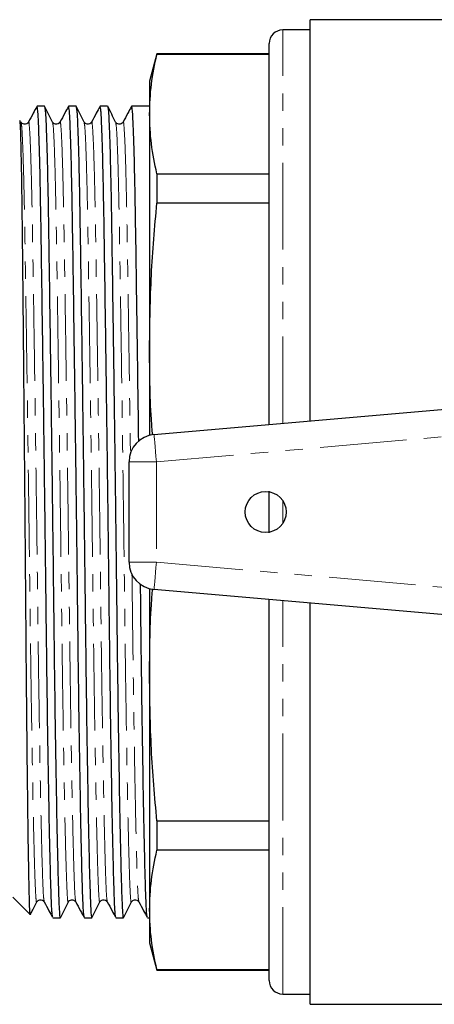
# Model space of a CAD drawing. Units: millimetres. Extents: x 85 to 323, y 15 to 281.
# Drawn here: x 128 to 159, y 17 to 89 of the extents above; entities that cross this region are included whole.
import ezdxf

# ---------------------------------------------------------------- set-up
doc = ezdxf.new("R2010")
doc.units = ezdxf.units.MM
doc.linetypes.add('PHANTOM', pattern=[12.7, 6.35, -1.27, 1.27, -1.27, 1.27, -1.27])

msp = doc.modelspace()

# ---------------------------------------------------------------- linework, layer by layer
at = {"color": 7, "linetype": 'Continuous', "lineweight": 25}
for p, q in [((161.109, 88.859), (149.431, 88.859)), ((149.431, 59.518), (149.431, 88.859)), ((149.431, 88.109), (147.431, 88.109)), ((146.431, 59.256), (146.431, 87.109)), ((138.216, 86.359), (137.681, 84.359)), ((146.431, 86.359), (138.216, 86.359)), ((138.216, 86.359), (138.216, 86.324)), ((146.431, 86.324), (138.216, 86.324)), ((137.681, 84.359), (137.681, 81.961)), ((129.443, 82.533), (129.436, 82.487)), ((129.989, 82.534), (129.445, 82.534)), ((131.752, 82.533), (131.745, 82.487)), ((132.298, 82.534), (131.754, 82.534)), ((134.061, 82.533), (134.054, 82.487)), ((134.607, 82.534), (134.063, 82.534)), ((136.37, 82.533), (136.363, 82.487)), ((137.681, 82.534), (136.372, 82.534)), ((137.681, 81.961), (137.681, 64.913)), ((138.216, 77.598), (138.216, 75.447)), ((138.216, 77.598), (146.431, 77.598)), ((146.431, 75.447), (138.216, 75.447)), ((137.681, 64.913), (137.681, 58.463)), ((138.006, 58.518), (176.181, 61.859)), ((136.181, 49.191), (136.181, 56.526)), ((146.431, 51.338), (146.431, 54.379)), ((137.681, 47.255), (137.681, 40.804)), ((173.17, 44.122), (138.006, 47.199)), ((146.431, 18.609), (146.431, 46.462)), ((149.431, 16.859), (149.431, 46.199)), ((137.681, 40.804), (137.681, 23.757)), ((138.216, 30.27), (146.431, 30.27)), ((138.216, 30.27), (138.216, 28.12)), ((146.431, 28.12), (138.216, 28.12)), ((127.681, 24.684), (128.948, 23.416)), ((130.599, 23.193), (130.597, 23.184)), ((130.599, 23.184), (131.144, 23.184)), ((132.908, 23.193), (132.906, 23.184)), ((132.908, 23.184), (133.453, 23.184)), ((135.217, 23.193), (135.215, 23.184)), ((135.217, 23.184), (135.762, 23.184)), ((137.526, 23.193), (137.524, 23.184)), ((137.526, 23.184), (137.681, 23.184)), ((137.681, 23.757), (137.681, 21.359)), ((137.681, 21.359), (138.216, 19.359)), ((138.216, 19.393), (146.431, 19.393)), ((138.216, 19.393), (138.216, 19.359)), ((138.216, 19.359), (146.431, 19.359)), ((147.431, 17.609), (149.431, 17.609)), ((149.431, 16.859), (161.109, 16.859))]:
    msp.add_line(p, q, dxfattribs=at)
at = {"color": 8, "linetype": 'PHANTOM', "lineweight": 18}
for p, q in [((147.431, 59.343), (147.431, 88.109)), ((169.138, 59.235), (138.181, 56.526)), ((136.181, 56.526), (138.181, 56.526)), ((138.181, 56.526), (138.181, 49.191)), ((147.431, 52.03), (147.431, 53.688)), ((136.181, 49.191), (138.181, 49.191)), ((138.181, 49.191), (170.852, 46.333)), ((147.431, 17.609), (147.431, 46.374))]:
    msp.add_line(p, q, dxfattribs=at)
at = {"color": 8, "linetype": 'PHANTOM', "lineweight": 18, "flags": 128}
for points in [[(138.006, 58.518), (138.01, 58.48), (138.019, 58.367), (138.036, 58.183), (138.057, 57.935), (138.084, 57.633), (138.114, 57.289), (138.147, 56.915), (138.181, 56.526)], [(138.181, 49.191), (138.147, 48.803), (138.114, 48.429), (138.084, 48.084), (138.057, 47.783), (138.036, 47.535), (138.019, 47.351), (138.01, 47.237), (138.006, 47.199)]]:
    msp.add_lwpolyline(points, dxfattribs=at)
at = {"color": 7, "linetype": 'Continuous', "lineweight": 25}
msp.add_circle((146.181, 52.859), 1.5, dxfattribs=at)
for centre, radius, start, end in [((147.431, 87.109), 1, 90, 180), ((138.181, 56.526), 2, 95.00064, 180), ((138.181, 49.191), 2, 180, 264.99936), ((147.431, 18.609), 1, 180, 270)]:
    msp.add_arc(centre, radius, start, end, dxfattribs=at)
for points, knots in [([(137.681, 81.961), (137.705, 82.689), (137.753, 84.145), (138.062, 85.597), (138.216, 86.324)], [0, 0, 0, 0, 0.499462, 1, 1, 1, 1]), ([(129.42, 82.496), (129.335, 82.336), (129.134, 81.96), (128.933, 81.584), (128.817, 81.368)], [0, 0, 0, 0, 0.423495, 1, 1, 1, 1]), ([(130.591, 23.23), (130.574, 23.301), (130.538, 23.449), (130.49, 24.531), (130.435, 26.267), (130.375, 28.71), (130.314, 31.793), (130.252, 35.416), (130.193, 39.431), (130.138, 43.695), (130.087, 48.151), (130.03, 52.767), (129.97, 57.476), (129.908, 62.107), (129.848, 66.483), (129.789, 70.448), (129.737, 73.932), (129.684, 76.92), (129.626, 79.375), (129.565, 81.187), (129.504, 82.329), (129.464, 82.459), (129.445, 82.522)], [0, 0, 0, 0, 0.0439892, 0.0926151, 0.1421578, 0.1929573, 0.2444094, 0.2958614, 0.346661, 0.3962037, 0.4448296, 0.4948536, 0.5459411, 0.5974667, 0.6487723, 0.6992164, 0.7482203, 0.7972242, 0.8476683, 0.8989739, 0.9504995, 1, 1, 1, 1]), ([(130.582, 81.373), (130.485, 81.565), (130.29, 81.949), (130.096, 82.332), (129.999, 82.524)], [0, 0, 0, 0, 0.499996, 1, 1, 1, 1]), ([(129.999, 82.468), (130.015, 82.41), (130.051, 82.28), (130.11, 81.176), (130.17, 79.365), (130.229, 76.906), (130.281, 73.916), (130.334, 70.43), (130.392, 66.463), (130.453, 62.086), (130.515, 57.454), (130.575, 52.744), (130.632, 48.128), (130.683, 43.673), (130.738, 39.411), (130.797, 35.397), (130.859, 31.777), (130.92, 28.695), (130.979, 26.264), (131.034, 24.498), (131.085, 23.494), (131.123, 23.068), (131.143, 23.19), (131.144, 23.193)], [0, 0, 0, 0, 0.041706, 0.093254, 0.144582, 0.195048, 0.244074, 0.293099, 0.343565, 0.394893, 0.446441, 0.497551, 0.547597, 0.596244, 0.645809, 0.696631, 0.748105, 0.79958, 0.850402, 0.899966, 0.948613, 0.998659, 1, 1, 1, 1]), ([(131.729, 82.496), (131.644, 82.336), (131.443, 81.96), (131.242, 81.584), (131.126, 81.368)], [0, 0, 0, 0, 0.423495, 1, 1, 1, 1]), ([(132.9, 23.23), (132.883, 23.301), (132.847, 23.449), (132.799, 24.531), (132.744, 26.267), (132.684, 28.71), (132.623, 31.793), (132.561, 35.416), (132.502, 39.431), (132.447, 43.695), (132.396, 48.151), (132.339, 52.767), (132.279, 57.476), (132.217, 62.107), (132.157, 66.483), (132.098, 70.448), (132.046, 73.932), (131.993, 76.92), (131.935, 79.375), (131.874, 81.187), (131.813, 82.329), (131.773, 82.459), (131.754, 82.522)], [0, 0, 0, 0, 0.043989, 0.092615, 0.142158, 0.192957, 0.244409, 0.295861, 0.346661, 0.396204, 0.44483, 0.494854, 0.545941, 0.597467, 0.648772, 0.699216, 0.74822, 0.797224, 0.847668, 0.898974, 0.950499, 1, 1, 1, 1]), ([(132.891, 81.373), (132.794, 81.565), (132.599, 81.949), (132.405, 82.332), (132.308, 82.524)], [0, 0, 0, 0, 0.499997, 1, 1, 1, 1]), ([(132.308, 82.468), (132.324, 82.41), (132.36, 82.28), (132.419, 81.176), (132.479, 79.365), (132.538, 76.906), (132.59, 73.916), (132.643, 70.43), (132.701, 66.463), (132.762, 62.086), (132.824, 57.454), (132.884, 52.744), (132.941, 48.128), (132.992, 43.673), (133.047, 39.411), (133.106, 35.397), (133.168, 31.777), (133.229, 28.695), (133.288, 26.264), (133.343, 24.498), (133.394, 23.494), (133.432, 23.068), (133.452, 23.19), (133.453, 23.193)], [0, 0, 0, 0, 0.041706, 0.093254, 0.144582, 0.195048, 0.244074, 0.293099, 0.343565, 0.394893, 0.446441, 0.497551, 0.547597, 0.596244, 0.645809, 0.696631, 0.748105, 0.79958, 0.850402, 0.899966, 0.948613, 0.998659, 1, 1, 1, 1]), ([(134.038, 82.496), (133.953, 82.336), (133.752, 81.96), (133.551, 81.584), (133.435, 81.368)], [0, 0, 0, 0, 0.423496, 1, 1, 1, 1]), ([(135.209, 23.23), (135.192, 23.301), (135.156, 23.449), (135.108, 24.531), (135.053, 26.267), (134.993, 28.71), (134.932, 31.793), (134.87, 35.416), (134.811, 39.431), (134.756, 43.695), (134.705, 48.151), (134.648, 52.767), (134.588, 57.476), (134.526, 62.107), (134.466, 66.483), (134.407, 70.448), (134.355, 73.932), (134.302, 76.92), (134.244, 79.375), (134.183, 81.187), (134.122, 82.329), (134.082, 82.459), (134.063, 82.522)], [0, 0, 0, 0, 0.043989, 0.092615, 0.142158, 0.192957, 0.244409, 0.295861, 0.346661, 0.396204, 0.44483, 0.494854, 0.545941, 0.597467, 0.648772, 0.699216, 0.74822, 0.797224, 0.847668, 0.898974, 0.950499, 1, 1, 1, 1]), ([(135.2, 81.373), (135.103, 81.565), (134.908, 81.949), (134.714, 82.332), (134.617, 82.524)], [0, 0, 0, 0, 0.499996, 1, 1, 1, 1]), ([(134.617, 82.468), (134.633, 82.41), (134.669, 82.28), (134.728, 81.176), (134.788, 79.365), (134.847, 76.906), (134.899, 73.916), (134.952, 70.43), (135.01, 66.463), (135.071, 62.086), (135.133, 57.454), (135.193, 52.744), (135.25, 48.128), (135.301, 43.673), (135.356, 39.411), (135.415, 35.397), (135.477, 31.777), (135.538, 28.695), (135.597, 26.264), (135.652, 24.498), (135.703, 23.494), (135.741, 23.068), (135.761, 23.19), (135.762, 23.193)], [0, 0, 0, 0, 0.041706, 0.093254, 0.144582, 0.195048, 0.244074, 0.293099, 0.343565, 0.394893, 0.446441, 0.497551, 0.547597, 0.596244, 0.645809, 0.696631, 0.748105, 0.79958, 0.850402, 0.899966, 0.948613, 0.998659, 1, 1, 1, 1]), ([(136.347, 82.496), (136.262, 82.336), (136.061, 81.96), (135.86, 81.584), (135.744, 81.368)], [0, 0, 0, 0, 0.423495, 1, 1, 1, 1]), ([(136.889, 58.027), (136.871, 59.388), (136.833, 62.301), (136.775, 66.481), (136.716, 70.449), (136.664, 73.932), (136.611, 76.92), (136.553, 79.375), (136.492, 81.187), (136.431, 82.329), (136.391, 82.459), (136.372, 82.522)], [0, 0, 0, 0, 0.100617, 0.21525, 0.327957, 0.437447, 0.546937, 0.659644, 0.774277, 0.889401, 1, 1, 1, 1]), ([(128.951, 23.418), (128.951, 23.417), (128.937, 23.295), (128.91, 23.799), (128.873, 24.979), (128.834, 27.022), (128.792, 29.742), (128.749, 33.102), (128.707, 37), (128.666, 41.329), (128.629, 45.957), (128.591, 50.755), (128.549, 55.593), (128.507, 60.348), (128.464, 64.89), (128.423, 69.094), (128.384, 72.834), (128.347, 76.007), (128.306, 78.535), (128.264, 80.332), (128.223, 81.4), (128.197, 81.466), (128.185, 81.497)], [0, 0, 0, 0, 0.0007, 0.054437, 0.107966, 0.161238, 0.21451, 0.267782, 0.321054, 0.374325, 0.427529, 0.480336, 0.533143, 0.58595, 0.638757, 0.691563, 0.74437, 0.796782, 0.849124, 0.901466, 0.953808, 1, 1, 1, 1]), ([(128.227, 81.143), (128.238, 81.281), (128.253, 81.458), (128.269, 81.347), (128.272, 81.323)], [0, 0, 0, 0, 0.780837, 1, 1, 1, 1]), ([(128.817, 81.368), (128.781, 81.319), (128.71, 81.224), (128.426, 81.187), (128.332, 81.301), (128.273, 81.373)], [0, 0, 0, 0, 0.275676, 0.540158, 1, 1, 1, 1]), ([(131.126, 81.368), (131.09, 81.319), (131.019, 81.224), (130.735, 81.187), (130.641, 81.301), (130.582, 81.373)], [0, 0, 0, 0, 0.275677, 0.540159, 1, 1, 1, 1]), ([(133.435, 81.368), (133.399, 81.319), (133.328, 81.224), (133.044, 81.187), (132.95, 81.301), (132.891, 81.373)], [0, 0, 0, 0, 0.275677, 0.540159, 1, 1, 1, 1]), ([(135.744, 81.368), (135.708, 81.319), (135.637, 81.224), (135.353, 81.187), (135.259, 81.301), (135.2, 81.373)], [0, 0, 0, 0, 0.275677, 0.540159, 1, 1, 1, 1]), ([(138.216, 77.598), (138.062, 78.323), (137.753, 79.775), (137.705, 81.232), (137.681, 81.961)], [0, 0, 0, 0, 0.499496, 1, 1, 1, 1]), ([(137.681, 64.913), (137.705, 66.67), (137.753, 70.187), (138.062, 73.692), (138.216, 75.447)], [0, 0, 0, 0, 0.499462, 1, 1, 1, 1]), ([(137.905, 58.495), (137.874, 58.875), (137.703, 61.01), (137.691, 63.152), (137.681, 64.913)], [0, 0, 0, 0, 0.178001, 1, 1, 1, 1]), ([(137.518, 23.23), (137.501, 23.301), (137.465, 23.449), (137.417, 24.531), (137.362, 26.267), (137.302, 28.71), (137.241, 31.793), (137.179, 35.416), (137.12, 39.433), (137.068, 43.522), (137.035, 46.313), (137.02, 47.608)], [0, 0, 0, 0, 0.100191, 0.210942, 0.323781, 0.439483, 0.556671, 0.673859, 0.789561, 0.9024, 1, 1, 1, 1]), ([(137.681, 40.804), (137.691, 42.561), (137.703, 44.706), (137.874, 46.843), (137.905, 47.229)], [0, 0, 0, 0, 0.819484, 1, 1, 1, 1]), ([(138.216, 30.27), (138.062, 32.021), (137.753, 35.527), (137.705, 39.044), (137.681, 40.804)], [0, 0, 0, 0, 0.499496, 1, 1, 1, 1]), ([(137.681, 23.757), (137.705, 24.484), (137.753, 25.941), (138.062, 27.393), (138.216, 28.12)], [0, 0, 0, 0, 0.499462, 1, 1, 1, 1]), ([(129.428, 24.345), (129.487, 24.417), (129.58, 24.531), (129.864, 24.493), (129.935, 24.398), (129.972, 24.35)], [0, 0, 0, 0, 0.459841, 0.724323, 1, 1, 1, 1]), ([(131.737, 24.345), (131.796, 24.417), (131.889, 24.531), (132.173, 24.493), (132.244, 24.398), (132.281, 24.35)], [0, 0, 0, 0, 0.4598417, 0.7243236, 1, 1, 1, 1]), ([(134.046, 24.345), (134.105, 24.417), (134.198, 24.531), (134.482, 24.493), (134.553, 24.398), (134.59, 24.35)], [0, 0, 0, 0, 0.459841, 0.724323, 1, 1, 1, 1]), ([(136.355, 24.345), (136.414, 24.417), (136.507, 24.531), (136.791, 24.493), (136.862, 24.398), (136.899, 24.35)], [0, 0, 0, 0, 0.4598417, 0.7243236, 1, 1, 1, 1]), ([(128.98, 23.461), (129.032, 23.564), (129.181, 23.858), (129.331, 24.153), (129.428, 24.345)], [0, 0, 0, 0, 0.348375, 1, 1, 1, 1]), ([(129.971, 24.35), (130.087, 24.133), (130.288, 23.757), (130.489, 23.381), (130.575, 23.222)], [0, 0, 0, 0, 0.576505, 1, 1, 1, 1]), ([(131.153, 23.193), (131.25, 23.385), (131.445, 23.769), (131.64, 24.153), (131.737, 24.345)], [0, 0, 0, 0, 0.500004, 1, 1, 1, 1]), ([(132.28, 24.35), (132.396, 24.133), (132.597, 23.757), (132.798, 23.381), (132.884, 23.222)], [0, 0, 0, 0, 0.576505, 1, 1, 1, 1]), ([(133.462, 23.193), (133.559, 23.385), (133.754, 23.769), (133.949, 24.153), (134.046, 24.345)], [0, 0, 0, 0, 0.500003, 1, 1, 1, 1]), ([(134.589, 24.35), (134.705, 24.133), (134.906, 23.757), (135.107, 23.381), (135.193, 23.222)], [0, 0, 0, 0, 0.576505, 1, 1, 1, 1]), ([(135.771, 23.193), (135.868, 23.385), (136.063, 23.769), (136.258, 24.153), (136.355, 24.345)], [0, 0, 0, 0, 0.500004, 1, 1, 1, 1]), ([(136.898, 24.35), (137.014, 24.133), (137.215, 23.757), (137.416, 23.381), (137.502, 23.222)], [0, 0, 0, 0, 0.576505, 1, 1, 1, 1]), ([(138.216, 19.393), (138.062, 20.119), (137.753, 21.571), (137.705, 23.027), (137.681, 23.757)], [0, 0, 0, 0, 0.499496, 1, 1, 1, 1])]:
    msp.add_open_spline(points, degree=3, knots=knots, dxfattribs=at)
at = {"color": 8, "linetype": 'PHANTOM', "lineweight": 18}
for points, knots in [([(128.817, 81.329), (128.82, 81.346), (128.841, 81.5), (128.885, 81.11), (128.946, 80.101), (129.007, 78.331), (129.065, 75.978), (129.118, 73.105), (129.171, 69.756), (129.229, 65.945), (129.29, 61.739), (129.352, 57.289), (129.412, 52.763), (129.469, 48.327), (129.52, 44.045), (129.575, 39.948), (129.634, 36.09), (129.695, 32.609), (129.757, 29.648), (129.816, 27.301), (129.871, 25.633), (129.92, 24.597), (129.955, 24.455), (129.972, 24.388)], [0, 0, 0, 0, 0.006308, 0.057009, 0.108145, 0.159063, 0.209125, 0.257759, 0.306392, 0.356454, 0.407372, 0.458508, 0.509209, 0.558854, 0.607112, 0.65628, 0.706696, 0.757759, 0.808821, 0.859237, 0.908405, 0.956663, 1, 1, 1, 1]), ([(131.126, 81.329), (131.129, 81.346), (131.15, 81.5), (131.194, 81.11), (131.255, 80.101), (131.316, 78.331), (131.374, 75.978), (131.427, 73.105), (131.48, 69.756), (131.538, 65.945), (131.599, 61.739), (131.661, 57.289), (131.721, 52.763), (131.778, 48.327), (131.829, 44.045), (131.884, 39.948), (131.943, 36.09), (132.004, 32.609), (132.066, 29.648), (132.125, 27.301), (132.18, 25.633), (132.229, 24.597), (132.264, 24.455), (132.281, 24.388)], [0, 0, 0, 0, 0.006308, 0.057009, 0.108145, 0.159063, 0.209125, 0.257759, 0.306392, 0.356454, 0.407372, 0.458508, 0.509209, 0.558854, 0.607112, 0.65628, 0.706696, 0.757759, 0.808821, 0.859237, 0.908405, 0.956663, 1, 1, 1, 1]), ([(133.435, 81.329), (133.438, 81.346), (133.459, 81.5), (133.503, 81.11), (133.564, 80.101), (133.625, 78.331), (133.683, 75.978), (133.736, 73.105), (133.789, 69.756), (133.847, 65.945), (133.908, 61.739), (133.97, 57.289), (134.03, 52.763), (134.087, 48.327), (134.138, 44.045), (134.193, 39.948), (134.252, 36.09), (134.313, 32.609), (134.375, 29.648), (134.434, 27.301), (134.489, 25.633), (134.538, 24.597), (134.573, 24.455), (134.59, 24.388)], [0, 0, 0, 0, 0.006308, 0.057009, 0.108145, 0.159063, 0.209125, 0.257759, 0.306392, 0.356454, 0.407372, 0.458508, 0.509209, 0.558854, 0.607112, 0.65628, 0.706696, 0.757759, 0.808821, 0.859237, 0.908405, 0.956663, 1, 1, 1, 1]), ([(135.744, 81.329), (135.747, 81.346), (135.768, 81.5), (135.812, 81.11), (135.873, 80.101), (135.934, 78.331), (135.992, 75.978), (136.045, 73.105), (136.098, 69.756), (136.156, 65.946), (136.217, 61.734), (136.259, 58.701), (136.281, 57.102), (136.282, 57.024)], [0, 0, 0, 0, 0.013681, 0.123633, 0.234529, 0.344951, 0.453518, 0.558986, 0.664454, 0.773022, 0.883444, 0.994339, 1, 1, 1, 1]), ([(128.272, 81.323), (128.289, 81.267), (128.326, 81.143), (128.384, 80.08), (128.445, 78.34), (128.503, 75.977), (128.556, 73.104), (128.608, 69.754), (128.667, 65.941), (128.728, 61.734), (128.789, 57.282), (128.849, 52.756), (128.906, 48.319), (128.957, 44.036), (129.012, 39.939), (129.072, 36.081), (129.133, 32.6), (129.194, 29.637), (129.254, 27.298), (129.309, 25.604), (129.36, 24.621), (129.401, 24.222), (129.424, 24.375), (129.428, 24.4)], [0, 0, 0, 0, 0.041906, 0.092996, 0.143868, 0.193885, 0.242474, 0.291063, 0.34108, 0.391952, 0.443041, 0.493697, 0.543297, 0.591512, 0.640635, 0.691005, 0.742021, 0.793038, 0.843408, 0.892531, 0.940746, 0.990346, 1, 1, 1, 1]), ([(130.583, 81.317), (130.599, 81.262), (130.635, 81.138), (130.693, 80.079), (130.754, 78.34), (130.812, 75.977), (130.865, 73.104), (130.917, 69.754), (130.976, 65.941), (131.037, 61.734), (131.098, 57.282), (131.158, 52.756), (131.215, 48.319), (131.266, 44.036), (131.321, 39.939), (131.381, 36.081), (131.442, 32.6), (131.503, 29.637), (131.563, 27.298), (131.618, 25.604), (131.669, 24.621), (131.71, 24.222), (131.733, 24.375), (131.737, 24.4)], [0, 0, 0, 0, 0.041039, 0.092175, 0.143092, 0.193155, 0.241788, 0.290421, 0.340484, 0.391401, 0.442537, 0.493238, 0.542884, 0.591142, 0.64031, 0.690725, 0.741788, 0.792851, 0.843266, 0.892434, 0.940692, 0.990338, 1, 1, 1, 1]), ([(132.892, 81.317), (132.908, 81.262), (132.944, 81.138), (133.002, 80.079), (133.063, 78.34), (133.121, 75.977), (133.174, 73.104), (133.226, 69.754), (133.285, 65.941), (133.346, 61.734), (133.407, 57.282), (133.467, 52.756), (133.524, 48.319), (133.575, 44.036), (133.63, 39.939), (133.69, 36.081), (133.751, 32.6), (133.812, 29.637), (133.872, 27.298), (133.927, 25.604), (133.978, 24.621), (134.019, 24.222), (134.042, 24.375), (134.046, 24.4)], [0, 0, 0, 0, 0.041039, 0.092175, 0.143092, 0.193155, 0.241788, 0.290421, 0.340484, 0.391401, 0.442537, 0.493238, 0.542884, 0.591142, 0.64031, 0.690725, 0.741788, 0.792851, 0.843266, 0.892434, 0.940692, 0.990338, 1, 1, 1, 1]), ([(135.201, 81.317), (135.217, 81.262), (135.253, 81.138), (135.311, 80.079), (135.372, 78.34), (135.43, 75.977), (135.483, 73.104), (135.535, 69.754), (135.594, 65.941), (135.655, 61.734), (135.716, 57.282), (135.776, 52.756), (135.833, 48.319), (135.884, 44.036), (135.939, 39.939), (135.999, 36.081), (136.06, 32.6), (136.121, 29.637), (136.181, 27.298), (136.236, 25.604), (136.287, 24.621), (136.328, 24.222), (136.351, 24.375), (136.355, 24.4)], [0, 0, 0, 0, 0.041039, 0.092175, 0.143092, 0.193155, 0.241788, 0.290421, 0.340484, 0.391401, 0.442537, 0.493238, 0.542884, 0.591142, 0.64031, 0.690725, 0.741788, 0.792851, 0.843266, 0.892434, 0.940692, 0.990338, 1, 1, 1, 1]), ([(136.394, 48.378), (136.395, 48.353), (136.413, 46.894), (136.446, 44.05), (136.502, 39.946), (136.561, 36.091), (136.622, 32.609), (136.684, 29.648), (136.743, 27.301), (136.798, 25.633), (136.847, 24.597), (136.882, 24.455), (136.899, 24.388)], [0, 0, 0, 0, 0.0018653, 0.1110537, 0.2223011, 0.3363705, 0.4519053, 0.56744, 0.6815095, 0.7927569, 0.9019453, 1, 1, 1, 1])]:
    msp.add_open_spline(points, degree=3, knots=knots, dxfattribs=at)

doc.saveas('drawing.dxf')
